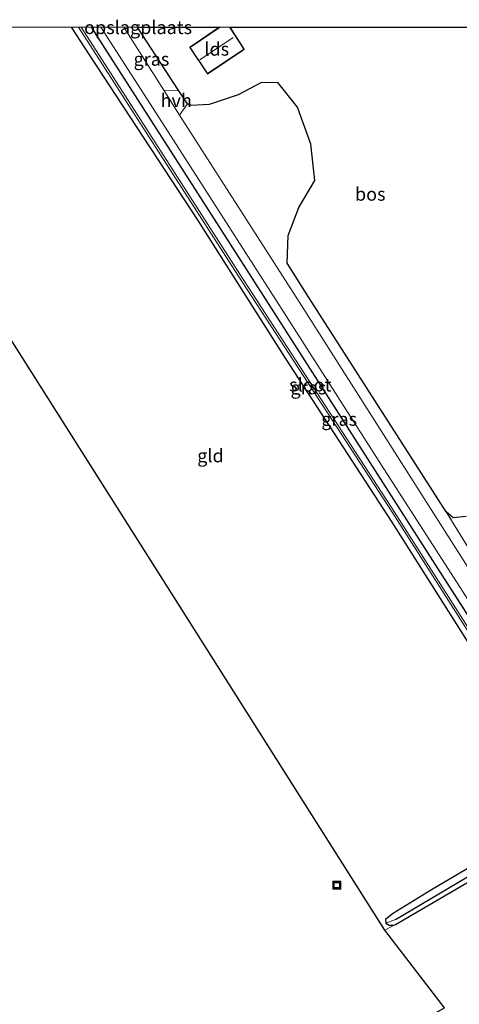
# Model space of a CAD drawing. Units: metres. Extents: x 230000 to 240004, y 476881 to 481251.
# Drawn here: x 239757 to 239840, y 481065 to 481251 of the extents above; entities that cross this region are included whole.
import ezdxf
from ezdxf.enums import TextEntityAlignment as Align

# ---------------------------------------------------------------- set-up
doc = ezdxf.new("R2010")
doc.units = ezdxf.units.M
doc.linetypes.add('IE-TERREINAFSCHEIDING', pattern=[10, 8, -2])
doc.layers.get('0').update_dxf_attribs({"lineweight": 25})
for name, color, linetype, lineweight in [('B-ME-AL-OVERIG-S-B1', 7, 'Continuous', 18), ('B-ME-GR-BOS-GV-B6', 10, 'Continuous', 25), ('B-ME-GW-INSTEEKWATERGANG-L-B1', 10, 'Continuous', 25), ('B-ME-GW-WATERGANG-GREPPEL-L-B1', 10, 'Continuous', 25), ('B-ME-IE-GRASLAND-GV-B6', 93, 'Continuous', 18), ('B-ME-IE-GRONDWERKLIJN-GROND_INGERICHT-GV-B6', 253, 'Continuous', 18), ('B-ME-IE-TERREINAFSCHEIDING-DOORGANG-L-B1', 8, 'IE-TERREINAFSCHEIDING-KUNSTMATIG-OPEN', 18), ('B-ME-IE-TERREINAFSCHEIDING-RASTERHEKWERK-L-B1', 8, 'IE-TERREINAFSCHEIDING', 18), ('B-ME-KG-KADASTRAAL-DAKRAND-L-B1', 13, 'Continuous', 18), ('B-ME-KG-KADASTRAAL-NOKLIJN-L-B1', 13, 'Continuous', 18), ('B-ME-KG-KADASTRAAL-OPNAMEDTMGRENS-L-B1', 10, 'Continuous', 25), ('B-ME-OG-BEBOUWING-GV-B6', 173, 'Continuous', 18), ('B-ME-OG-WATER-GV-B6', 153, 'Continuous', 18), ('B-ME-VH-VERH_SOORT-BITUMEN-GV-B6', 8, 'IE-TERREINAFSCHEIDING-NATUURLIJK-HOUTWAL', 18), ('B-ME-VH-VERH_SOORT-HALF_VERHARDING-GV-B6', 8, 'IE-TERREINAFSCHEIDING-NATUURLIJK-HOUTWAL', 18)]:
    doc.layers.add(name, color=color, linetype=linetype, lineweight=lineweight)
doc.styles.add('NLCS-ISO', font='NLCS-ISO.TTF')
doc.linetypes.add('IE-TERREINAFSCHEIDING-KUNSTMATIG-OPEN', pattern='A,7,-1.5,[67,NLCS.SHX,S=0.75,R=0,X=0,Y=0],-1.5', length=10)
doc.linetypes.add('IE-TERREINAFSCHEIDING-NATUURLIJK-HOUTWAL', pattern='A,7,-1.5,[67,NLCS.SHX,S=0.75,R=45,X=0,Y=0],-1.5,7,-1.5,[70,NLCS.SHX,S=0.75,R=0,X=0,Y=0],-1.5', length=20)

# ---------------------------------------------------------------- blocks, each defined once
blk = doc.blocks.new('d28dz_FeatureWriter_4_74_FMEBLOCK1')
at = {"layer": 'B-ME-GW-INSTEEKWATERGANG-L-B1'}
blk.add_line((-67.11, 61.54, 9.4), (-65.99, 68.07, 9.4), dxfattribs=at)
blk.add_polyline3d([(-22.46, 68.07, 9.58), (-19.08, 62.85, 9.58), (1.43, 31.59, 9.51), (17.96, 5.59, 9.71), (38.08, -25.36, 9.78), (64.91, -67.72, 9.62), (65.94, -68.07, 9.83), (66.65, -68.05, 9.93), (67.07, -67.52, 10.06), (67.11, -66.47, 10.23), (66.81, -65.32, 10.25), (46.84, -34.18, 10), (14.79, 15.9, 10.03), (-18.66, 68.07, 10.05)], dxfattribs=at)
blk = doc.blocks.new('d28dz_FeatureWriter_4_74_FMEBLOCK2')
at = {"layer": 'B-ME-KG-KADASTRAAL-DAKRAND-L-B1'}
for points in [[(-1.78, -4.37, 13.21), (-5.07, 0.53, 13.26), (0.6, 4.37, 13.27)], [(2.41, 4.37, 13.28), (5.07, 0.23, 13.28), (-1.78, -4.37, 13.21)]]:
    blk.add_polyline3d(points, dxfattribs=at)
blk = doc.blocks.new('d28dz_FeatureWriter_4_74_FMEBLOCK8')
at = {"layer": 'B-ME-GW-INSTEEKWATERGANG-L-B1'}
blk.add_line((-67.11, 61.54, 9.4), (-65.99, 68.07, 9.4), dxfattribs=at)
blk.add_polyline3d([(-22.46, 68.07, 9.58), (-19.08, 62.85, 9.58), (1.43, 31.59, 9.51), (17.96, 5.59, 9.71), (38.08, -25.36, 9.78), (64.91, -67.72, 9.62), (65.94, -68.07, 9.83), (66.65, -68.05, 9.93), (67.07, -67.52, 10.06), (67.11, -66.47, 10.23), (66.81, -65.32, 10.25), (46.84, -34.18, 10), (14.79, 15.9, 10.03), (-18.66, 68.07, 10.05)], dxfattribs=at)
blk = doc.blocks.new('d28dz_FeatureWriter_4_74_FMEBLOCK11')
at = {"layer": 'B-ME-KG-KADASTRAAL-DAKRAND-L-B1'}
for points in [[(-1.78, -4.37, 13.21), (-5.07, 0.53, 13.26), (0.6, 4.37, 13.27)], [(2.41, 4.37, 13.28), (5.07, 0.23, 13.28), (-1.78, -4.37, 13.21)]]:
    blk.add_polyline3d(points, dxfattribs=at)
blk = doc.blocks.new('put')
for p, q in [((0.75, 0.75), (-0.75, 0.75)), ((-0.75, 0.75), (-0.75, -0.75)), ((0.75, -0.75), (0.75, 0.75)), ((-0.75, -0.75), (0.75, -0.75))]:
    blk.add_line(p, q)
blk.add_lwpolyline([(-0.625, 0.625), (0.625, 0.625), (0.625, -0.625), (-0.625, -0.625)], close=True)

msp = doc.modelspace()

# ---------------------------------------------------------------- linework, layer by layer
at = {"layer": 'B-ME-GR-BOS-GV-B6'}
for points in [[(239841.46, 481157.64, 10.38), (239838.96, 481157.36, 10.25), (239837.68, 481158.5, 10.26), (239811.72, 481199, 10.09), (239807.61, 481205.48, 10.1), (239807.84, 481210.69, 9.94), (239809.83, 481215.96, 9.86), (239812.84, 481221.05, 9.81), (239812.09, 481227.94, 9.76), (239809.62, 481234.93, 9.69), (239805.85, 481239.58, 9.66), (239802.65, 481239.48, 9.73), (239798.41, 481237.23, 9.89), (239792.93, 481235.44, 10.11), (239789.53, 481235.2, 10.18), (239788.82, 481235.53, 10.12), (239787.21, 481237.98, 10.12), (239779.45, 481249.89, 10.23), (239779.62, 481250, 10.23)], [(239841.46, 481157.64, 10.38), (239838.96, 481157.36, 10.25), (239837.68, 481158.5, 10.26), (239811.72, 481199, 10.09), (239807.61, 481205.48, 10.1), (239807.84, 481210.69, 9.94), (239809.83, 481215.96, 9.86), (239812.84, 481221.05, 9.81), (239812.09, 481227.94, 9.76), (239809.62, 481234.93, 9.69), (239805.85, 481239.58, 9.66), (239802.65, 481239.48, 9.73), (239798.41, 481237.23, 9.89), (239792.93, 481235.44, 10.11), (239789.53, 481235.2, 10.18), (239788.82, 481235.53, 10.12), (239787.21, 481237.98, 10.12), (239779.45, 481249.89, 10.23), (239779.62, 481250, 10.23)], [(239779.62, 481250, 10.23), (239794.88, 481250, 9.98), (239789.23, 481246.17, 9.98), (239792.58, 481241.18, 9.98), (239799.51, 481245.84, 9.98), (239796.85, 481250, 9.98), (239860.93, 481250, 9.93)], [(239779.62, 481250, 10.23), (239794.88, 481250, 9.98), (239789.23, 481246.17, 9.98), (239792.58, 481241.18, 9.98), (239799.51, 481245.84, 9.98), (239796.85, 481250, 9.98), (239860.93, 481250, 9.93)]]:
    msp.add_polyline3d(points, dxfattribs=at)
at = {"layer": 'B-ME-GW-INSTEEKWATERGANG-L-B1'}
msp.add_polyline3d([(239834.89, 481087.14, 10.06), (239827.52, 481082.59, 10.21), (239826.2, 481081.51, 10.28), (239826.29, 481080.8, 10.29), (239826.91, 481080.43, 10.31), (239827.71, 481080.46, 10.31), (239828.11, 481080.6, 10.31), (239844.9, 481090.39, 10.29), (239862.57, 481101.05, 10.16), (239862.75, 481102.01, 10.12), (239862.5, 481102.52, 10.09), (239862.17, 481102.76, 10.08), (239861.6, 481102.84, 10.07), (239861.28, 481102.78, 10.07), (239848.07, 481094.83, 10.1), (239834.89, 481087.14, 10.06)], dxfattribs=at)
at = {"layer": 'B-ME-GW-WATERGANG-GREPPEL-L-B1'}
msp.add_polyline3d([(239828.1, 481081.49, 9.81), (239841.4, 481089.36, 9.63), (239860.7, 481101.15, 9.58)], dxfattribs=at)
at = {"layer": 'B-ME-IE-GRASLAND-GV-B6'}
for points in [[(239768.26, 481250, 9.14), (239798.33, 481203.16, 9.02), (239827.59, 481158.22, 9.02), (239855.25, 481114.79, 9.02), (239855.51, 481114.8, 9.02), (239855.59, 481115.01, 9.02), (239827.92, 481158.44, 9.02), (239798.67, 481203.38, 9.02), (239768.74, 481250, 9.14), (239770.67, 481250, 10.05), (239804.12, 481197.82, 10.03), (239836.17, 481147.75, 10), (239856.15, 481116.61, 10.25), (239856.45, 481115.46, 10.23), (239856.41, 481114.4, 10.06), (239855.98, 481113.88, 9.93), (239855.28, 481113.86, 9.83), (239854.24, 481114.21, 9.62), (239827.41, 481156.57, 9.78), (239807.3, 481187.52, 9.71), (239790.76, 481213.52, 9.51), (239770.25, 481244.77, 9.58), (239766.88, 481250, 9.58), (239768.26, 481250, 9.14)], [(239768.26, 481250, 9.14), (239798.33, 481203.16, 9.02), (239827.59, 481158.22, 9.02), (239855.25, 481114.79, 9.02), (239855.51, 481114.8, 9.02), (239855.59, 481115.01, 9.02), (239827.92, 481158.44, 9.02), (239798.67, 481203.38, 9.02), (239768.74, 481250, 9.14), (239770.67, 481250, 10.05), (239804.12, 481197.82, 10.03), (239836.17, 481147.75, 10), (239856.15, 481116.61, 10.25), (239856.45, 481115.46, 10.23), (239856.41, 481114.4, 10.06), (239855.98, 481113.88, 9.93), (239855.28, 481113.86, 9.83), (239854.24, 481114.21, 9.62), (239827.41, 481156.57, 9.78), (239807.3, 481187.52, 9.71), (239790.76, 481213.52, 9.51), (239770.25, 481244.77, 9.58), (239766.88, 481250, 9.58), (239768.26, 481250, 9.14)], [(239770.67, 481250, 10.05), (239772.47, 481250, 10.04), (239784.6, 481231.16, 10.05), (239806.04, 481197.65, 10.11), (239826.49, 481165.74, 10.2), (239840.87, 481143.34, 10.13), (239855.56, 481120.41, 10.14), (239864.24, 481106.64, 10.13), (239864.05, 481106.35, 10.2), (239862.95, 481102.01, 10.2), (239855.98, 481113.88, 9.93), (239856.41, 481114.4, 10.06), (239856.45, 481115.46, 10.23), (239856.15, 481116.61, 10.25), (239836.17, 481147.75, 10), (239804.12, 481197.82, 10.03), (239770.67, 481250, 10.05)], [(239770.67, 481250, 10.05), (239772.47, 481250, 10.04), (239784.6, 481231.16, 10.05), (239806.04, 481197.65, 10.11), (239826.49, 481165.74, 10.2), (239840.87, 481143.34, 10.13), (239855.56, 481120.41, 10.14), (239864.24, 481106.64, 10.13), (239864.05, 481106.35, 10.2), (239862.95, 481102.01, 10.2), (239855.98, 481113.88, 9.93), (239856.41, 481114.4, 10.06), (239856.45, 481115.46, 10.23), (239856.15, 481116.61, 10.25), (239836.17, 481147.75, 10), (239804.12, 481197.82, 10.03), (239770.67, 481250, 10.05)], [(239776.82, 481250, 10.1), (239779.38, 481250, 10.23), (239779.45, 481249.89, 10.23), (239787.21, 481237.98, 10.12), (239784.33, 481238.1, 10.12), (239776.82, 481250, 10.1)], [(239776.82, 481250, 10.1), (239779.38, 481250, 10.23), (239779.45, 481249.89, 10.23), (239787.21, 481237.98, 10.12), (239784.33, 481238.1, 10.12), (239776.82, 481250, 10.1)], [(239843.86, 481144.8, 10.16), (239809.9, 481198.15, 10.18), (239787.31, 481233.38, 10.1), (239788.82, 481235.53, 10.12), (239789.53, 481235.2, 10.18), (239792.93, 481235.44, 10.11), (239798.41, 481237.23, 9.89), (239802.65, 481239.48, 9.73), (239805.85, 481239.58, 9.66), (239809.62, 481234.93, 9.69), (239812.09, 481227.94, 9.76), (239812.84, 481221.05, 9.81), (239809.83, 481215.96, 9.86), (239807.84, 481210.69, 9.94), (239807.61, 481205.48, 10.1), (239811.72, 481199, 10.09), (239837.68, 481158.5, 10.26), (239854.36, 481131.38, 10.07)], [(239843.86, 481144.8, 10.16), (239809.9, 481198.15, 10.18), (239787.31, 481233.38, 10.1), (239788.82, 481235.53, 10.12), (239789.53, 481235.2, 10.18), (239792.93, 481235.44, 10.11), (239798.41, 481237.23, 9.89), (239802.65, 481239.48, 9.73), (239805.85, 481239.58, 9.66), (239809.62, 481234.93, 9.69), (239812.09, 481227.94, 9.76), (239812.84, 481221.05, 9.81), (239809.83, 481215.96, 9.86), (239807.84, 481210.69, 9.94), (239807.61, 481205.48, 10.1), (239811.72, 481199, 10.09), (239837.68, 481158.5, 10.26), (239854.36, 481131.38, 10.07)], [(239826.29, 481080.8, 10.29), (239826.2, 481081.51, 10.28), (239827.52, 481082.59, 10.21), (239834.89, 481087.14, 10.06), (239848.07, 481094.83, 10.1), (239861.28, 481102.78, 10.07), (239861.6, 481102.84, 10.07), (239862.17, 481102.76, 10.08), (239862.5, 481102.52, 10.09), (239860.7, 481101.15, 9.58), (239841.4, 481089.36, 9.63), (239828.1, 481081.49, 9.81), (239826.29, 481080.8, 10.29)], [(239862.75, 481102.01, 10.12), (239862.57, 481101.05, 10.16), (239844.9, 481090.39, 10.29), (239828.11, 481080.6, 10.31), (239827.71, 481080.46, 10.31), (239826.91, 481080.43, 10.31), (239826.29, 481080.8, 10.29), (239828.1, 481081.49, 9.81), (239841.4, 481089.36, 9.63), (239860.7, 481101.15, 9.58), (239862.5, 481102.52, 10.09), (239862.75, 481102.01, 10.12)]]:
    msp.add_polyline3d(points, dxfattribs=at)
at = {"layer": 'B-ME-IE-GRONDWERKLIJN-GROND_INGERICHT-GV-B6'}
for points in [[(239723.34, 481250, 9.4), (239766.88, 481250, 9.58), (239770.25, 481244.77, 9.58), (239790.76, 481213.52, 9.51), (239807.3, 481187.52, 9.71), (239827.41, 481156.57, 9.78), (239854.24, 481114.21, 9.62)], [(239723.34, 481250, 9.4), (239766.88, 481250, 9.58), (239770.25, 481244.77, 9.58), (239790.76, 481213.52, 9.51), (239807.3, 481187.52, 9.71), (239827.41, 481156.57, 9.78), (239854.24, 481114.21, 9.62)], [(239779.38, 481250, 10.23), (239779.62, 481250, 10.23), (239779.45, 481249.89, 10.23), (239779.38, 481250, 10.23)], [(239779.38, 481250, 10.23), (239779.62, 481250, 10.23), (239779.45, 481249.89, 10.23), (239779.38, 481250, 10.23)], [(239848.07, 481094.83, 10.1), (239834.89, 481087.14, 10.06), (239827.52, 481082.59, 10.21), (239826.2, 481081.51, 10.28), (239826.29, 481080.8, 10.29), (239826.91, 481080.43, 10.31), (239827.71, 481080.46, 10.31), (239828.11, 481080.6, 10.31), (239826.1, 481079.47, 10.38), (239722.22, 481243.47, 9.4)], [(239848.07, 481094.83, 10.1), (239834.89, 481087.14, 10.06), (239827.52, 481082.59, 10.21), (239826.2, 481081.51, 10.28), (239826.29, 481080.8, 10.29), (239826.91, 481080.43, 10.31), (239827.71, 481080.46, 10.31), (239828.11, 481080.6, 10.31), (239826.1, 481079.47, 10.38), (239722.22, 481243.47, 9.4)], [(239854.36, 481131.38, 10.07), (239837.68, 481158.5, 10.26), (239838.96, 481157.36, 10.25), (239841.46, 481157.64, 10.38)], [(239837.33, 481064.86, 10.48), (239826.1, 481079.47, 10.38), (239828.11, 481080.6, 10.31), (239844.9, 481090.39, 10.29), (239862.57, 481101.05, 10.16), (239862.75, 481102.01, 10.12), (239862.95, 481102.01, 10.2), (239866.69, 481095.98, 10.23), (239868.01, 481095.75, 10.24)]]:
    msp.add_polyline3d(points, dxfattribs=at)
at = {"layer": 'B-ME-IE-TERREINAFSCHEIDING-DOORGANG-L-B1'}
msp.add_line((239788.82, 481235.53, 10.12), (239787.21, 481237.98, 10.12), dxfattribs=at)
at = {"layer": 'B-ME-IE-TERREINAFSCHEIDING-RASTERHEKWERK-L-B1'}
msp.add_line((239779.38, 481250, 10.23), (239779.45, 481249.89, 10.23), dxfattribs=at)
msp.add_line((239779.38, 481250, 10.23), (239779.45, 481249.89, 10.23), dxfattribs=at)
msp.add_polyline3d([(239895.81, 481075.06, 10.25), (239892.15, 481077.11, 10.31), (239887.87, 481081.48, 10.26), (239882.54, 481087.97, 10.22), (239871.75, 481104.01, 10.17), (239854.36, 481131.38, 10.07), (239837.68, 481158.5, 10.26)], dxfattribs=at)
at = {"layer": 'B-ME-KG-KADASTRAAL-NOKLIJN-L-B1'}
msp.add_line((239791.14, 481243.84, 14.78), (239797.45, 481248.08, 14.78), dxfattribs=at)
at = {"layer": 'B-ME-KG-KADASTRAAL-OPNAMEDTMGRENS-L-B1'}
for points in [[(239762.61, 480967.66, 10.16), (239771.64, 480973.27, 10.27), (239803.49, 480993.07, 10.16), (239814.79, 481000.09, 10.19), (239816.28, 481007.2, 10.17), (239840.39, 481020.87, 10.27), (239850.62, 481022.36, 10.4), (239862.56, 481029.78, 10.27), (239855.87, 481037.08, 10.69), (239843.16, 481031.28, 10.55), (239828.08, 481059.65, 10.54), (239837.33, 481064.86, 10.48), (239826.1, 481079.47, 10.38), (239722.22, 481243.47, 9.4), (239721.53, 481244.57, 9.04), (239720.87, 481246.07, 9.51), (239719.41, 481250, 9.52)], [(239762.61, 480967.66, 10.16), (239771.64, 480973.27, 10.27), (239803.49, 480993.07, 10.16), (239814.79, 481000.09, 10.19), (239816.28, 481007.2, 10.17), (239840.39, 481020.87, 10.27), (239850.62, 481022.36, 10.4), (239862.56, 481029.78, 10.27), (239855.87, 481037.08, 10.69), (239843.16, 481031.28, 10.55), (239828.08, 481059.65, 10.54), (239837.33, 481064.86, 10.48), (239826.1, 481079.47, 10.38), (239722.22, 481243.47, 9.4), (239721.53, 481244.57, 9.04), (239720.87, 481246.07, 9.51), (239719.41, 481250, 9.52)], [(239816.51, 481088.5, 10), (239817.51, 481088.5, 10), (239817.51, 481087.5, 10), (239816.51, 481087.5, 10), (239816.51, 481088.5, 10)]]:
    msp.add_polyline3d(points, dxfattribs=at)
at = {"layer": 'B-ME-OG-BEBOUWING-GV-B6'}
msp.add_polyline3d([(239794.88, 481250, 9.98), (239796.85, 481250, 9.98), (239799.51, 481245.84, 9.98), (239792.58, 481241.18, 9.98), (239789.23, 481246.17, 9.98), (239794.88, 481250, 9.98)], dxfattribs=at)
msp.add_polyline3d([(239794.88, 481250, 9.98), (239796.85, 481250, 9.98), (239799.51, 481245.84, 9.98), (239792.58, 481241.18, 9.98), (239789.23, 481246.17, 9.98), (239794.88, 481250, 9.98)], dxfattribs=at)
at = {"layer": 'B-ME-OG-WATER-GV-B6'}
msp.add_polyline3d([(239768.26, 481250, 9.14), (239768.74, 481250, 9.14), (239798.67, 481203.38, 9.02), (239827.92, 481158.44, 9.02), (239855.59, 481115.01, 9.02), (239855.51, 481114.8, 9.02), (239855.25, 481114.79, 9.02), (239827.59, 481158.22, 9.02), (239798.33, 481203.16, 9.02), (239768.26, 481250, 9.14)], dxfattribs=at)
msp.add_polyline3d([(239768.26, 481250, 9.14), (239768.74, 481250, 9.14), (239798.67, 481203.38, 9.02), (239827.92, 481158.44, 9.02), (239855.59, 481115.01, 9.02), (239855.51, 481114.8, 9.02), (239855.25, 481114.79, 9.02), (239827.59, 481158.22, 9.02), (239798.33, 481203.16, 9.02), (239768.26, 481250, 9.14)], dxfattribs=at)
at = {"layer": 'B-ME-VH-VERH_SOORT-BITUMEN-GV-B6'}
for points in [[(239772.47, 481250, 10.04), (239776.82, 481250, 10.1), (239784.33, 481238.1, 10.12), (239787.31, 481233.38, 10.1), (239809.9, 481198.15, 10.18), (239843.86, 481144.8, 10.16), (239865.66, 481110.98, 10.12), (239880.64, 481087.71, 10.24), (239886.87, 481078.88, 10.31), (239891.59, 481074.2, 10.35), (239895.32, 481071.66, 10.54), (239900.31, 481069.34, 10.62), (239904.94, 481068.23, 10.77), (239910.42, 481067.32, 10.96), (239918.43, 481066.67, 11.23), (239930.53, 481065.93, 11.65), (239938.06, 481065.84, 11.81), (239941.67, 481065.7, 11.88), (239950.16, 481065.35, 12.05)], [(239908.97, 481064.16, 11.02), (239902.48, 481065.58, 10.89), (239897.81, 481067.08, 10.69), (239893.88, 481068.92, 10.62), (239890.34, 481071.13, 10.46), (239886.41, 481074.59, 10.39), (239883.05, 481078.26, 10.35), (239879.56, 481083.09, 10.25), (239871.39, 481095.61, 10.17), (239871.43, 481095.16, 10.24), (239868.01, 481095.75, 10.24), (239866.69, 481095.98, 10.23), (239862.95, 481102.01, 10.2), (239864.05, 481106.35, 10.2), (239864.24, 481106.64, 10.13), (239855.56, 481120.41, 10.14), (239840.87, 481143.34, 10.13), (239826.49, 481165.74, 10.2), (239806.04, 481197.65, 10.11), (239784.6, 481231.16, 10.05), (239772.47, 481250, 10.04)], [(239772.47, 481250, 10.04), (239776.82, 481250, 10.1), (239784.33, 481238.1, 10.12), (239787.31, 481233.38, 10.1), (239809.9, 481198.15, 10.18), (239843.86, 481144.8, 10.16), (239865.66, 481110.98, 10.12), (239880.64, 481087.71, 10.24), (239886.87, 481078.88, 10.31), (239891.59, 481074.2, 10.35), (239895.32, 481071.66, 10.54), (239900.31, 481069.34, 10.62), (239904.94, 481068.23, 10.77), (239910.42, 481067.32, 10.96), (239918.43, 481066.67, 11.23), (239930.53, 481065.93, 11.65), (239938.06, 481065.84, 11.81), (239941.67, 481065.7, 11.88), (239950.16, 481065.35, 12.05)], [(239908.97, 481064.16, 11.02), (239902.48, 481065.58, 10.89), (239897.81, 481067.08, 10.69), (239893.88, 481068.92, 10.62), (239890.34, 481071.13, 10.46), (239886.41, 481074.59, 10.39), (239883.05, 481078.26, 10.35), (239879.56, 481083.09, 10.25), (239871.39, 481095.61, 10.17), (239871.43, 481095.16, 10.24), (239868.01, 481095.75, 10.24), (239866.69, 481095.98, 10.23), (239862.95, 481102.01, 10.2), (239864.05, 481106.35, 10.2), (239864.24, 481106.64, 10.13), (239855.56, 481120.41, 10.14), (239840.87, 481143.34, 10.13), (239826.49, 481165.74, 10.2), (239806.04, 481197.65, 10.11), (239784.6, 481231.16, 10.05), (239772.47, 481250, 10.04)]]:
    msp.add_polyline3d(points, dxfattribs=at)
at = {"layer": 'B-ME-VH-VERH_SOORT-HALF_VERHARDING-GV-B6'}
msp.add_polyline3d([(239788.82, 481235.53, 10.12), (239787.31, 481233.38, 10.1), (239784.33, 481238.1, 10.12), (239787.21, 481237.98, 10.12), (239788.82, 481235.53, 10.12)], dxfattribs=at)

# ---------------------------------------------------------------- block references
at = {"layer": 'B-ME-AL-OVERIG-S-B1', "rotation": 90}
msp.add_blockref('put', (239817, 481088, 10.47), dxfattribs=at)
at = {"layer": 'B-ME-GW-INSTEEKWATERGANG-L-B1'}
for name in ['d28dz_FeatureWriter_4_74_FMEBLOCK1', 'd28dz_FeatureWriter_4_74_FMEBLOCK8']:
    msp.add_blockref(name, (239789.33, 481181.93), dxfattribs=at)
at = {"layer": 'B-ME-KG-KADASTRAAL-DAKRAND-L-B1'}
for name in ['d28dz_FeatureWriter_4_74_FMEBLOCK2', 'd28dz_FeatureWriter_4_74_FMEBLOCK11']:
    msp.add_blockref(name, (239794.37, 481245.63), dxfattribs=at)

# ---------------------------------------------------------------- texts
at = {"layer": 'B-ME-GR-BOS-GV-B6', "ltscale": 0.2, "style": 'NLCS-ISO'}
msp.add_text('bos', height=2.5, dxfattribs=at).set_placement((239823.33, 481218.5), align=Align.MIDDLE_CENTER)
msp.add_text('bos', height=2.5, dxfattribs=at).set_placement((239823.33, 481218.5), align=Align.MIDDLE_CENTER)
at = {"layer": 'B-ME-IE-GRASLAND-GV-B6', "ltscale": 0.2, "style": 'NLCS-ISO'}
for p in [(239782.01, 481243.99), (239782.01, 481243.99), (239811.66, 481181.93), (239811.66, 481181.93), (239817.46, 481176), (239817.46, 481176)]:
    msp.add_text('gras', height=2.5, dxfattribs=at).set_placement(p, align=Align.MIDDLE_CENTER)
at = {"layer": 'B-ME-IE-GRONDWERKLIJN-GROND_INGERICHT-GV-B6', "ltscale": 0.2, "style": 'NLCS-ISO'}
for s, p in [('opslagplaats', (239779.49, 481249.97)), ('opslagplaats', (239779.49, 481249.97)), ('gld', (239793.16, 481169.1)), ('gld', (239793.16, 481169.1))]:
    msp.add_text(s, height=2.5, dxfattribs=at).set_placement(p, align=Align.MIDDLE_CENTER)
at = {"layer": 'B-ME-OG-BEBOUWING-GV-B6', "ltscale": 0.2, "style": 'NLCS-ISO'}
msp.add_text('lds', height=2.5, dxfattribs=at).set_placement((239794.34, 481245.89), align=Align.MIDDLE_CENTER)
msp.add_text('lds', height=2.5, dxfattribs=at).set_placement((239794.34, 481245.89), align=Align.MIDDLE_CENTER)
at = {"layer": 'B-ME-OG-WATER-GV-B6', "ltscale": 0.2, "style": 'NLCS-ISO'}
msp.add_text('sloot', height=2.5, dxfattribs=at).set_placement((239812.01, 481182.48), align=Align.MIDDLE_CENTER)
msp.add_text('sloot', height=2.5, dxfattribs=at).set_placement((239812.01, 481182.48), align=Align.MIDDLE_CENTER)
at = {"layer": 'B-ME-VH-VERH_SOORT-HALF_VERHARDING-GV-B6', "ltscale": 0.2, "style": 'NLCS-ISO'}
msp.add_text('hvh', height=2.5, dxfattribs=at).set_placement((239786.69, 481236.18), align=Align.MIDDLE_CENTER)

doc.saveas('drawing.dxf')
